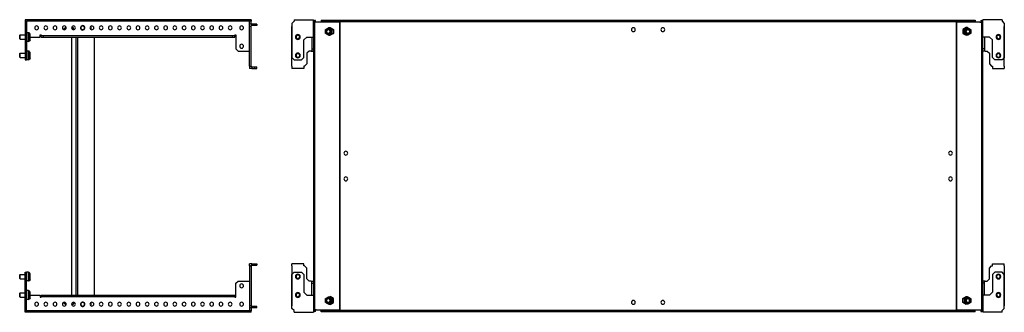
# Model space of a CAD drawing. Units: millimetres. Extents: x 745 to 3480, y -439 to 719.
# Drawn here: x 2144 to 3480, y -61 to 336 of the extents above; entities that cross this region are included whole.
import ezdxf

# ---------------------------------------------------------------- set-up
doc = ezdxf.new("R2010")
doc.units = ezdxf.units.MM

msp = doc.modelspace()

# ---------------------------------------------------------------- linework, layer by layer
at = {"color": 7, "linetype": 'Continuous'}
for p, q in [((2458.1, 336), (2151.6, 336)), ((2151.6, 336), (2151.6, 333.8)), ((2458.1, 334), (2153.6, 334)), ((2153.6, 333.8), (2153.6, 334)), ((2456.1, 330), (2456.1, 334)), ((2458.1, 336), (2458.1, 334)), ((2458.1, 330), (2458.1, 334)), ((2516.6, 336), (2542.6, 336)), ((2516.6, 336), (2516.6, 333.8)), ((2542.6, 312.5), (2542.6, 336)), ((2542.6, 335), (2544.1, 335)), ((2544.1, 335), (2544.1, -60)), ((2545.6, 335), (2544.1, 335)), ((2545.6, 332.5), (2545.6, 335)), ((2553.1, 335.5), (2553.1, 333.5)), ((2553.1, 335.5), (2558.1, 335.5)), ((2558.1, 335.5), (2558.1, 333.5)), ((2558.1, 335.5), (3435.1, 335.5)), ((3435.1, 335.5), (3435.1, 333.5)), ((3435.1, 335.5), (3440.1, 335.5)), ((3440.1, 335.5), (3440.1, 333.5)), ((3447.6, 335), (3449.1, 335)), ((3447.6, 335), (3447.6, 332.5)), ((3450.6, 335), (3449.1, 335)), ((3449.1, -60), (3449.1, 335)), ((3450.6, 312.5), (3450.6, 336)), ((3476.6, 336), (3450.6, 336)), ((3476.6, 336), (3476.6, 333.8)), ((2151.6, 333.8), (2151.6, 330.8)), ((2151.6, 333.8), (2153.6, 333.8)), ((2151.6, 330.8), (2153.6, 330.8)), ((2151.6, 330.8), (2151.6, 284.5)), ((2153.6, 333.8), (2153.6, 330.8)), ((2153.6, 330.8), (2153.6, 284.5)), ((2204.3, 323), (2203.9, 322.6)), ((2204.6, 323), (2204.4, 323)), ((2206.6, 324.9), (2204.5, 323.6)), ((2204.9, 323.2), (2206.3, 323.9)), ((2206.7, 324.9), (2207.1, 325.2)), ((2207.1, 325.2), (2207.4, 325.2)), ((2214.7, 325.4), (2214.7, 325.2)), ((2214.7, 325.2), (2217.1, 325.2)), ((2216.4, 322.6), (2217.9, 322.6)), ((2217.9, 322.6), (2217.1, 325.3)), ((2217.1, 325.3), (2217.1, 325.2)), ((2217.9, 322.5), (2217.9, 322.6)), ((2229.5, 322.5), (2229.5, 322)), ((2230.1, 327.5), (2230.2, 328)), ((2456.1, 327), (2456.1, 330)), ((2459.1, 330), (2456.1, 330)), ((2456.1, 273), (2456.1, 327)), ((2458.1, 327), (2456.1, 327)), ((2459.1, 328), (2458.1, 328)), ((2458.1, 327), (2458.1, 328)), ((2458.1, 273), (2458.1, 327)), ((2459.1, 328), (2459.1, 330)), ((2463.1, 330), (2459.1, 330)), ((2463.1, 328), (2459.1, 328)), ((2463.1, 330), (2463.1, 328)), ((2466.1, 330), (2463.1, 330)), ((2466.1, 328), (2463.1, 328)), ((2466.1, 330), (2466.1, 328)), ((2516.6, 333.8), (2513.6, 330.8)), ((2513.6, 330.8), (2513.6, 284.5)), ((2513.6, 273), (2513.6, 327)), ((2544.1, 332.5), (2544.1, -57.5)), ((2546.6, 332.5), (2544.1, 332.5)), ((2544.1, 331), (2544.1, 331)), ((2544.1, 328), (2544.1, 328)), ((2544.1, 322), (2544.1, 322)), ((2544.1, 322), (2544.1, 322)), ((2578.6, 332.5), (2546.6, 332.5)), ((2553.1, 333.5), (2558.1, 333.5)), ((2553.1, 333.5), (2553.1, 332.5)), ((2558.1, 333.5), (3435.1, 333.5)), ((2563.1, 323), (2563.1, 323)), ((2563.5, 325.2), (2565.5, 325.2)), ((2564.9, 323.2), (2565.5, 323.9)), ((2564.9, 321.3), (2565.6, 321.6)), ((2565.1, 325.2), (2565.3, 325.3)), ((2565.3, 325.3), (2569.8, 322.6)), ((2565.4, 325.2), (2565.4, 325.2)), ((2565.6, 321.6), (2565.6, 321.6)), ((2567.9, 322.6), (2569.8, 322.6)), ((2569.8, 322.6), (2569.8, 317.4)), ((2577.7, 332.5), (2577.7, 333.5)), ((2578.1, 332.5), (2578.1, 333.5)), ((2578.6, -57.5), (2578.6, 332.5)), ((2578.6, 332.5), (2579.1, 332.5)), ((2579.1, -57.5), (2579.1, 332.5)), ((3414.1, 332.5), (3414.1, -57.5)), ((3414.6, 332.5), (3414.1, 332.5)), ((3414.6, 332.5), (3414.6, -57.5)), ((3446.6, 332.5), (3414.6, 332.5)), ((3415.1, 333.5), (3415.1, 332.5)), ((3415.5, 333.5), (3415.5, 332.5)), ((3427.9, 325.3), (3423.4, 322.6)), ((3425.3, 322.6), (3423.4, 322.6)), ((3423.4, 322.6), (3423.4, 317.4)), ((3428.3, 321.3), (3427.6, 321.6)), ((3427.6, 321.6), (3427.6, 321.6)), ((3429.7, 325.2), (3427.7, 325.2)), ((3427.8, 325.2), (3427.8, 325.2)), ((3428.1, 325.2), (3427.9, 325.3)), ((3430.1, 323), (3430.1, 323)), ((3431.9, 323.2), (3432.1, 323.9)), ((3435.1, 333.5), (3440.1, 333.5)), ((3440.1, 332.5), (3440.1, 333.5)), ((3446.6, 332.5), (3449.1, 332.5)), ((3449.1, -57.5), (3449.1, 332.5)), ((3449.1, 331), (3449.1, 331)), ((3449.1, 328), (3449.1, 328)), ((3449.1, 322), (3449.1, 322)), ((3449.1, 322), (3449.1, 322)), ((3476.6, 333.8), (3479.6, 330.8)), ((3479.6, 330.8), (3479.6, 284.5)), ((3479.6, 273), (3479.6, 327)), ((2144.4, 315), (2144.9, 315.5)), ((2144.4, 310), (2144.4, 315)), ((2144.4, 310), (2144.9, 309.5)), ((2144.9, 315.5), (2151.6, 315.5)), ((2144.9, 309.5), (2144.9, 315.5)), ((2144.9, 309.5), (2151.6, 309.5)), ((2156.4, 318.4), (2153.6, 318.4)), ((2156.4, 306.6), (2156.4, 318.4)), ((2157.7, 307.4), (2157.7, 317.6)), ((2158.4, 316.3), (2157.7, 317.6)), ((2158.4, 308.7), (2157.7, 307.4)), ((2158.4, 308.7), (2158.4, 316.3)), ((2158.6, 309.4), (2158.6, 315.7)), ((2158.6, 312.5), (2172.1, 312.5)), ((2172.1, 315.5), (2173.6, 315.5)), ((2172.1, 312.5), (2172.1, 315.5)), ((2173.6, 315.5), (2173.6, 314.5)), ((2173.6, 312.5), (2173.6, 314.5)), ((2173.6, 314.5), (2176.6, 314.5)), ((2173.6, 312.5), (2176.6, 312.5)), ((2176.6, 312.5), (2176.6, 314.5)), ((2176.6, 314.5), (2433.1, 314.5)), ((2176.6, 312.5), (2433.1, 312.5)), ((2214.7, 312.5), (2214.7, -37.5)), ((2220.8, -37.5), (2220.8, 312.5)), ((2223.3, -37.5), (2223.3, 312.5)), ((2245.8, -37.5), (2245.8, 312.5)), ((2433.1, 312.5), (2433.1, 314.5)), ((2433.1, 314.5), (2436.1, 314.5)), ((2433.1, 312.5), (2436.1, 312.5)), ((2436.1, 315.5), (2437.6, 315.5)), ((2436.1, 315.5), (2436.1, 314.5)), ((2436.1, 312.5), (2436.1, 314.5)), ((2437.6, 315.5), (2437.6, 296.5)), ((2521.6, 315), (2521.6, 315.5)), ((2521.6, 310), (2521.6, 309.5)), ((2529.6, 308.5), (2533.6, 312.5)), ((2529.6, 284.5), (2529.6, 308.5)), ((2533.6, 312.5), (2539.6, 312.5)), ((2539.6, 312.5), (2542.6, 312.5)), ((2540.6, 312.5), (2540.6, 296.5)), ((2542.6, 312.5), (2542.6, -37.5)), ((2561, 318.8), (2560.6, 318.4)), ((2561.3, 316.9), (2561.1, 316.2)), ((2563.1, 317), (2563.1, 317)), ((2563.5, 314.9), (2565.5, 314.9)), ((2565.3, 314.8), (2565.1, 314.9)), ((2569.8, 317.4), (2565.3, 314.8)), ((2565.4, 314.8), (2565.4, 314.9)), ((2567.9, 317.5), (2569.8, 317.5)), ((3425.3, 317.5), (3423.4, 317.5)), ((3423.4, 317.4), (3427.9, 314.8)), ((3428.3, 316.9), (3427.7, 316.2)), ((3429.7, 314.9), (3427.7, 314.9)), ((3427.8, 314.8), (3427.8, 314.9)), ((3427.9, 314.8), (3428.1, 314.9)), ((3430.1, 317), (3430.1, 317)), ((3432.2, 318.8), (3432.6, 318.4)), ((3450.6, -37.5), (3450.6, 312.5)), ((3453.6, 312.5), (3450.6, 312.5)), ((3452.6, 312.5), (3452.6, 296.5)), ((3459.6, 312.5), (3453.6, 312.5)), ((3463.6, 308.5), (3459.6, 312.5)), ((3463.6, 284.5), (3463.6, 308.5)), ((3471.6, 315), (3471.6, 315.5)), ((3471.6, 310), (3471.6, 309.5)), ((2156.4, 306.6), (2153.6, 306.6)), ((2437.6, 296.5), (2440.6, 293.5)), ((2540.6, 296.5), (2542.6, 296.5)), ((2540.6, 296.5), (2540.6, 293.5)), ((3452.6, 296.5), (3450.6, 296.5)), ((3452.6, 296.5), (3452.6, 293.5)), ((2144.4, 290), (2144.9, 290.5)), ((2144.4, 285), (2144.4, 290)), ((2144.4, 285), (2144.9, 284.5)), ((2144.9, 290.5), (2151.6, 290.5)), ((2144.9, 284.5), (2144.9, 290.5)), ((2144.9, 284.5), (2151.6, 284.5)), ((2151.6, 284.5), (2153.6, 284.5)), ((2151.6, 284.5), (2151.6, 281.5)), ((2151.6, 281.5), (2153.6, 281.5)), ((2156.4, 293.4), (2153.6, 293.4)), ((2153.6, 284.5), (2153.6, 281.5)), ((2156.4, 281.6), (2153.6, 281.6)), ((2156.4, 281.6), (2156.4, 293.4)), ((2157.7, 282.4), (2157.7, 292.6)), ((2158.4, 291.3), (2157.7, 292.6)), ((2158.4, 283.7), (2157.7, 282.4)), ((2158.4, 283.7), (2158.4, 291.3)), ((2158.6, 284.4), (2158.6, 290.7)), ((2440.6, 293.5), (2455.1, 293.5)), ((2455.1, 293.5), (2456.1, 293.5)), ((2513.6, 284.5), (2516.6, 281.5)), ((2516.6, 281.5), (2526.6, 281.5)), ((2521.6, 290), (2521.6, 290.5)), ((2521.6, 285), (2521.6, 284.5)), ((2526.6, 281.5), (2529.6, 284.5)), ((2536.8, 293.5), (2533.8, 290.5)), ((2533.8, 290.5), (2533.8, 276)), ((2539.6, 293.5), (2536.8, 293.5)), ((2539.6, 293.5), (2540.6, 293.5)), ((2540.6, 293.5), (2542.6, 293.5)), ((3452.6, 293.5), (3450.6, 293.5)), ((3453.6, 293.5), (3452.6, 293.5)), ((3453.6, 293.5), (3456.3, 293.5)), ((3456.3, 293.5), (3459.3, 290.5)), ((3459.3, 290.5), (3459.3, 276)), ((3466.6, 281.5), (3463.6, 284.5)), ((3476.6, 281.5), (3466.6, 281.5)), ((3471.6, 290), (3471.6, 290.5)), ((3471.6, 285), (3471.6, 284.5)), ((3479.6, 284.5), (3476.6, 281.5)), ((2456.1, 273), (2458.1, 273)), ((2456.1, 273), (2456.1, 270)), ((2459.1, 270), (2456.1, 270)), ((2458.1, 273), (2458.1, 272)), ((2459.1, 272), (2458.1, 272)), ((2459.1, 272), (2459.1, 270)), ((2459.1, 272), (2463.1, 272)), ((2459.1, 270), (2463.1, 270)), ((2463.1, 270), (2463.1, 272)), ((2463.1, 272), (2466.1, 272)), ((2463.1, 270), (2466.1, 270)), ((2466.1, 270), (2466.1, 272)), ((2513.6, 273), (2513.6, 270)), ((2529.6, 270), (2513.6, 270)), ((2530.8, 273), (2529.6, 273)), ((2529.6, 273), (2529.6, 270)), ((2533.8, 276), (2530.8, 273)), ((3459.3, 276), (3462.3, 273)), ((3462.3, 273), (3463.6, 273)), ((3463.6, 273), (3463.6, 270)), ((3463.6, 270), (3479.6, 270)), ((3479.6, 273), (3479.6, 270)), ((2456.1, 2), (2456.1, 5)), ((2459.1, 5), (2456.1, 5)), ((2456.1, 2), (2456.1, -52)), ((2456.1, 2), (2458.1, 2)), ((2459.1, 3), (2458.1, 3)), ((2458.1, 2), (2458.1, 3)), ((2458.1, 2), (2458.1, -52)), ((2459.1, 3), (2459.1, 5)), ((2459.1, 5), (2463.1, 5)), ((2459.1, 3), (2463.1, 3)), ((2463.1, 5), (2463.1, 3)), ((2463.1, 5), (2466.1, 5)), ((2463.1, 3), (2466.1, 3)), ((2466.1, 5), (2466.1, 3)), ((2529.6, 5), (2513.6, 5)), ((2513.6, 2), (2513.6, 5)), ((2513.6, 2), (2513.6, -52)), ((2529.6, 2), (2529.6, 5)), ((2530.8, 2), (2529.6, 2)), ((2533.8, -1), (2530.8, 2)), ((3459.3, -1), (3462.3, 2)), ((3462.3, 2), (3463.6, 2)), ((3463.6, 2), (3463.6, 5)), ((3463.6, 5), (3479.6, 5)), ((3479.6, 2), (3479.6, 5)), ((3479.6, 2), (3479.6, -52)), ((2144.4, -10), (2144.9, -9.5)), ((2144.4, -15), (2144.4, -10)), ((2144.9, -9.5), (2151.6, -9.5)), ((2144.9, -15.5), (2144.9, -9.5)), ((2151.6, -6.5), (2153.6, -6.5)), ((2151.6, -9.5), (2151.6, -6.5)), ((2151.6, -55.7), (2151.6, -9.5)), ((2151.6, -9.5), (2153.6, -9.5)), ((2153.6, -9.5), (2153.6, -6.5)), ((2156.4, -6.6), (2153.6, -6.6)), ((2153.6, -55.7), (2153.6, -9.5)), ((2156.4, -18.4), (2156.4, -6.6)), ((2157.7, -17.6), (2157.7, -7.4)), ((2158.4, -8.7), (2157.7, -7.4)), ((2158.4, -16.3), (2158.4, -8.7)), ((2158.6, -15.6), (2158.6, -9.3)), ((2513.6, -9.5), (2516.6, -6.5)), ((2513.6, -55.7), (2513.6, -9.5)), ((2516.6, -6.5), (2526.6, -6.5)), ((2521.6, -10), (2521.6, -9.5)), ((2526.6, -6.5), (2529.6, -9.5)), ((2529.6, -9.5), (2529.6, -33.5)), ((2533.8, -15.5), (2533.8, -1)), ((3459.3, -15.5), (3459.3, -1)), ((3466.6, -6.5), (3463.6, -9.5)), ((3463.6, -9.5), (3463.6, -33.5)), ((3476.6, -6.5), (3466.6, -6.5)), ((3471.6, -10), (3471.6, -9.5)), ((3479.6, -9.5), (3476.6, -6.5)), ((3479.6, -55.7), (3479.6, -9.5)), ((2144.4, -15), (2144.9, -15.5)), ((2144.9, -15.5), (2151.6, -15.5)), ((2156.4, -18.4), (2153.6, -18.4)), ((2158.4, -16.3), (2157.7, -17.6)), ((2437.6, -21.5), (2440.6, -18.5)), ((2437.6, -40.5), (2437.6, -21.5)), ((2440.6, -18.5), (2455.1, -18.5)), ((2455.1, -18.5), (2456.1, -18.5)), ((2521.6, -15), (2521.6, -15.5)), ((2536.8, -18.5), (2533.8, -15.5)), ((2539.6, -18.5), (2536.8, -18.5)), ((2539.6, -18.5), (2540.6, -18.5)), ((2540.6, -18.5), (2542.6, -18.5)), ((2540.6, -21.5), (2540.6, -18.5)), ((2540.6, -21.5), (2542.6, -21.5)), ((2540.6, -37.5), (2540.6, -21.5)), ((3452.6, -18.5), (3450.6, -18.5)), ((3452.6, -21.5), (3450.6, -21.5)), ((3452.6, -21.5), (3452.6, -18.5)), ((3453.6, -18.5), (3452.6, -18.5)), ((3452.6, -37.5), (3452.6, -21.5)), ((3453.6, -18.5), (3456.3, -18.5)), ((3456.3, -18.5), (3459.3, -15.5)), ((3471.6, -15), (3471.6, -15.5)), ((2144.4, -35), (2144.9, -34.5)), ((2144.4, -40), (2144.4, -35)), ((2144.4, -40), (2144.9, -40.5)), ((2144.9, -40.5), (2144.9, -34.5)), ((2144.9, -34.5), (2151.6, -34.5)), ((2156.4, -31.6), (2153.6, -31.6)), ((2156.4, -43.4), (2156.4, -31.6)), ((2157.7, -42.6), (2157.7, -32.4)), ((2158.4, -33.7), (2157.7, -32.4)), ((2158.4, -41.3), (2158.4, -33.7)), ((2158.6, -40.6), (2158.6, -34.3)), ((2158.6, -37.5), (2172.1, -37.5)), ((2172.1, -37.5), (2172.1, -40.5)), ((2173.6, -37.5), (2173.6, -39.5)), ((2173.6, -37.5), (2176.6, -37.5)), ((2173.6, -39.5), (2176.6, -39.5)), ((2173.6, -40.5), (2173.6, -39.5)), ((2176.6, -37.5), (2176.6, -39.5)), ((2176.6, -37.5), (2433.1, -37.5)), ((2176.6, -39.5), (2433.1, -39.5)), ((2433.1, -37.5), (2433.1, -39.5)), ((2433.1, -37.5), (2436.1, -37.5)), ((2433.1, -39.5), (2436.1, -39.5)), ((2436.1, -37.5), (2436.1, -39.5)), ((2436.1, -40.5), (2436.1, -39.5)), ((2521.6, -35), (2521.6, -34.5)), ((2521.6, -40), (2521.6, -40.5)), ((2529.6, -33.5), (2533.6, -37.5)), ((2533.6, -37.5), (2539.6, -37.5)), ((2539.6, -37.5), (2542.6, -37.5)), ((2542.6, -37.5), (2542.6, -61)), ((2563.5, -39.8), (2565.5, -39.8)), ((2565.3, -39.7), (2565.1, -39.8)), ((2569.8, -42.4), (2565.3, -39.7)), ((2565.4, -39.8), (2565.4, -39.8)), ((3423.4, -42.4), (3427.9, -39.7)), ((3429.7, -39.8), (3427.7, -39.8)), ((3427.8, -39.8), (3427.8, -39.8)), ((3427.9, -39.7), (3428.1, -39.8)), ((3450.6, -37.5), (3450.6, -61)), ((3453.6, -37.5), (3450.6, -37.5)), ((3459.6, -37.5), (3453.6, -37.5)), ((3463.6, -33.5), (3459.6, -37.5)), ((3471.6, -35), (3471.6, -34.5)), ((3471.6, -40), (3471.6, -40.5)), ((2144.9, -40.5), (2151.6, -40.5)), ((2156.4, -43.4), (2153.6, -43.4)), ((2158.4, -41.3), (2157.7, -42.6)), ((2172.1, -40.5), (2173.6, -40.5)), ((2203.9, -47.5), (2204.3, -47.9)), ((2204.2, -47.4), (2204.6, -47.8)), ((2204.2, -47.8), (2204.3, -48.1)), ((2204.4, -48), (2204.6, -48)), ((2204.5, -48.6), (2206.6, -49.9)), ((2204.6, -47.8), (2204.7, -47.4)), ((2204.8, -47.8), (2204.6, -47.8)), ((2207.1, -50.1), (2206.7, -49.8)), ((2207.1, -50.1), (2207.4, -50.1)), ((2214.7, -50.1), (2217.1, -50.1)), ((2214.7, -50.1), (2214.7, -50.3)), ((2216.4, -47.5), (2217.9, -47.5)), ((2217.9, -47.6), (2217.1, -50.2)), ((2217.1, -50.2), (2217.1, -50.1)), ((2217.9, -47.4), (2217.9, -47.6)), ((2227.4, -50.5), (2226.9, -50.6)), ((2232.3, -49.4), (2232.7, -49.3)), ((2436.1, -40.5), (2437.6, -40.5)), ((2456.1, -52), (2456.1, -55)), ((2458.1, -52), (2456.1, -52)), ((2458.1, -52), (2458.1, -53)), ((2459.1, -53), (2458.1, -53)), ((2459.1, -53), (2459.1, -55)), ((2463.1, -53), (2459.1, -53)), ((2463.1, -55), (2463.1, -53)), ((2466.1, -53), (2463.1, -53)), ((2466.1, -55), (2466.1, -53)), ((2544.1, -47), (2544.1, -47)), ((2544.1, -50.6), (2544.1, -50.6)), ((2544.1, -53), (2544.1, -53)), ((2561.3, -48.1), (2561.1, -48.8)), ((2562.1, -47.2), (2562, -47.8)), ((2563.1, -42), (2563.1, -42)), ((2563.1, -48), (2563.1, -48)), ((2563.5, -50.1), (2565.5, -50.1)), ((2563.8, -42.7), (2564.1, -42.2)), ((2564.1, -42.2), (2564.1, -42.2)), ((2564.9, -41.8), (2565.5, -41.1)), ((2565.1, -50.1), (2565.3, -50.2)), ((2565.3, -50.2), (2569.8, -47.6)), ((2565.4, -50.1), (2565.4, -50.2)), ((2567.9, -42.4), (2569.8, -42.4)), ((2567.9, -47.5), (2569.8, -47.5)), ((2569.8, -47.6), (2569.8, -42.4)), ((3425.3, -42.4), (3423.4, -42.4)), ((3423.4, -47.6), (3423.4, -42.4)), ((3425.3, -47.5), (3423.4, -47.5)), ((3427.9, -50.2), (3423.4, -47.6)), ((3428.3, -48.1), (3427.7, -48.8)), ((3429.7, -50.1), (3427.7, -50.1)), ((3427.8, -50.1), (3427.8, -50.2)), ((3428.1, -50.1), (3427.9, -50.2)), ((3429.4, -42.7), (3429.1, -42.2)), ((3429.1, -42.2), (3429.1, -42.2)), ((3430.1, -42), (3430.1, -42)), ((3430.1, -48), (3430.1, -48)), ((3431.1, -47.2), (3431.2, -47.8)), ((3431.9, -41.8), (3432.1, -41.1)), ((3449.1, -47), (3449.1, -47)), ((3449.1, -50.6), (3449.1, -50.6)), ((3449.1, -53), (3449.1, -53)), ((2151.6, -55.7), (2153.6, -55.7)), ((2151.6, -58.7), (2151.6, -55.7)), ((2151.6, -58.7), (2153.6, -58.7)), ((2151.6, -61), (2151.6, -58.7)), ((2458.1, -61), (2151.6, -61)), ((2153.6, -58.7), (2153.6, -55.7)), ((2153.6, -58.7), (2153.6, -59)), ((2458.1, -59), (2153.6, -59)), ((2459.1, -55), (2456.1, -55)), ((2456.1, -55), (2456.1, -59)), ((2458.1, -55), (2458.1, -59)), ((2458.1, -61), (2458.1, -59)), ((2463.1, -55), (2459.1, -55)), ((2466.1, -55), (2463.1, -55)), ((2516.6, -58.7), (2513.6, -55.7)), ((2516.6, -61), (2516.6, -58.7)), ((2516.6, -61), (2542.6, -61)), ((2542.6, -60), (2544.1, -60)), ((2544.1, -56), (2544.1, -56)), ((2546.6, -57.5), (2544.1, -57.5)), ((2545.6, -60), (2544.1, -60)), ((2545.6, -60), (2545.6, -57.5)), ((2546.6, -57.5), (2578.6, -57.5)), ((2553.1, -57.5), (2553.1, -58.5)), ((2553.1, -60.5), (2553.1, -58.5)), ((2558.1, -58.5), (2553.1, -58.5)), ((2558.1, -60.5), (2553.1, -60.5)), ((2558.1, -60.5), (2558.1, -58.5)), ((3435.1, -58.5), (2558.1, -58.5)), ((3435.1, -60.5), (2558.1, -60.5)), ((2577.7, -58.5), (2577.7, -57.5)), ((2578.1, -58.5), (2578.1, -57.5)), ((2578.6, -57.5), (2579.1, -57.5)), ((3414.6, -57.5), (3414.1, -57.5)), ((3414.6, -57.5), (3446.6, -57.5)), ((3415.1, -57.5), (3415.1, -58.5)), ((3415.5, -57.5), (3415.5, -58.5)), ((3435.1, -60.5), (3435.1, -58.5)), ((3440.1, -58.5), (3435.1, -58.5)), ((3440.1, -60.5), (3435.1, -60.5)), ((3440.1, -58.5), (3440.1, -57.5)), ((3440.1, -60.5), (3440.1, -58.5)), ((3446.6, -57.5), (3449.1, -57.5)), ((3447.6, -57.5), (3447.6, -60)), ((3447.6, -60), (3449.1, -60)), ((3449.1, -56), (3449.1, -56)), ((3450.6, -60), (3449.1, -60)), ((3476.6, -61), (3450.6, -61)), ((3476.6, -58.7), (3479.6, -55.7)), ((3476.6, -61), (3476.6, -58.7))]:
    msp.add_line(p, q, dxfattribs=at)
at = {"color": 7, "linetype": 'Continuous', "flags": 128}
for points in [[(2204.9, 323.2), (2204.7, 323.6), (2204.5, 323.6), (2204.3, 323.3), (2204.2, 322.8)], [(2204.7, 322.4), (2204.6, 322.8), (2204.4, 323), (2204.3, 323)], [(2205.1, 322.4), (2205, 322.5), (2204.9, 323.2)], [(2204.3, -48.1), (2204.4, -48.5), (2204.6, -48.6), (2204.8, -48.3), (2205, -47.7), (2205.1, -47.4)], [(2204.3, -47.9), (2204.4, -48), (2204.6, -47.8)]]:
    msp.add_lwpolyline(points, dxfattribs=at)
at = {"color": 7, "linetype": 'Continuous'}
for centre, radius, start, end in [((2167.3, 325), 2.6, 90, 270), ((2167.3, 325), 2.6, 270, 90), ((2179.8, 325), 2.6, 90, 270), ((2179.8, 325), 2.6, 270, 90), ((2192.3, 325), 2.6, 90, 270), ((2192.3, 325), 2.6, 270, 90), ((2204.8, 325), 2.6, 90, 270), ((2204.8, 325), 2.6, 270, 90), ((2217.3, 325), 2.6, 90, 270), ((2217.3, 325), 2.6, 270, 90), ((2229.8, 325), 3, 83.1197, 263.1197), ((2229.8, 325), 2.5, 83.1197, 263.1197), ((2229.8, 325), 3, 263.1197, 83.1197), ((2229.8, 325), 2.5, 263.1197, 83.1197), ((2242.3, 325), 2.6, 90, 270), ((2237.8, 325), 3.5, 324.7998, 35.2002), ((2242.3, 325), 2.6, 270, 90), ((2254.8, 325), 2.6, 90, 270), ((2254.8, 325), 2.6, 270, 90), ((2267.3, 325), 2.6, 90, 270), ((2267.3, 325), 2.6, 270, 90), ((2279.8, 325), 2.6, 90, 270), ((2279.8, 325), 2.6, 270, 90), ((2292.3, 325), 2.6, 90, 270), ((2292.3, 325), 2.6, 270, 90), ((2304.8, 325), 2.6, 90, 270), ((2304.8, 325), 2.6, 270, 90), ((2317.3, 325), 2.6, 90, 270), ((2317.3, 325), 2.6, 270, 90), ((2329.8, 325), 2.6, 90, 270), ((2329.8, 325), 2.6, 270, 90), ((2342.3, 325), 2.6, 90, 270), ((2342.3, 325), 2.6, 270, 90), ((2354.8, 325), 2.6, 90, 270), ((2354.8, 325), 2.6, 270, 90), ((2367.3, 325), 2.6, 90, 270), ((2367.3, 325), 2.6, 270, 90), ((2379.8, 325), 2.6, 90, 270), ((2379.8, 325), 2.6, 270, 90), ((2392.3, 325), 2.6, 90, 270), ((2392.3, 325), 2.6, 270, 90), ((2404.8, 325), 2.6, 90, 270), ((2404.8, 325), 2.6, 270, 90), ((2417.3, 325), 2.6, 90, 270), ((2417.3, 325), 2.6, 270, 90), ((2429.8, 325), 2.6, 90, 270), ((2429.8, 325), 2.6, 270, 90), ((2445.3, 325), 2.6, 90, 270), ((2445.3, 325), 2.6, 270, 90), ((2563.1, 320), 3.62, 60.6964, 240.0603), ((2563, 320), 2.97, 32.2189, 212.7068), ((2562.9, 320), 2.36, 32.1549, 212.7708), ((2563.1, 320), 2.97, 212.2189, 32.7068), ((2563, 320), 2.36, 212.1549, 32.7708), ((2563.1, 320), 3.62, 240.6964, 60.0603), ((2976.6, 322.5), 2.6, 90, 270), ((2976.6, 322.5), 2.6, 270, 90), ((3016.6, 322.5), 2.6, 90, 270), ((3016.6, 322.5), 2.6, 270, 90), ((3430.1, 320), 3.62, 60.6964, 240.0603), ((3430.1, 320), 2.97, 147.2019, 327.8724), ((3430.2, 320), 2.97, 327.2019, 147.8724), ((3430.2, 320), 2.36, 147.2292, 327.8451), ((3430.1, 320), 3.62, 240.6964, 60.0603), ((3430.3, 320), 2.36, 327.2292, 147.8451), ((2156.4, 316.9), 1.5, 27.512, 90), ((2156.4, 308.1), 1.5, 270, 332.488), ((2157.1, 315.7), 1.5, 0, 27.512), ((2157.1, 309.4), 1.5, 332.488, 0), ((2521.6, 312.5), 3.25, 0, 180), ((2521.6, 312.5), 3.25, 180, 0), ((2521.6, 312.5), 3, 90, 270), ((2521.6, 312.5), 2.5, 90, 270), ((2521.6, 312.5), 3, 270, 90), ((2521.6, 312.5), 2.5, 270, 90), ((3471.6, 312.5), 3.25, 0, 180), ((3471.6, 312.5), 3.25, 180, 0), ((3471.6, 312.5), 3, 90, 270), ((3471.6, 312.5), 2.5, 90, 270), ((3471.6, 312.5), 3, 270, 90), ((3471.6, 312.5), 2.5, 270, 90), ((2445.3, 300), 2.6, 90, 270), ((2445.3, 300), 2.6, 270, 90), ((2156.4, 291.9), 1.5, 27.512, 90), ((2156.4, 283.1), 1.5, 270, 332.488), ((2157.1, 290.7), 1.5, 0, 27.512), ((2157.1, 284.4), 1.5, 332.488, 0), ((2521.6, 287.5), 3.25, 0, 180), ((2521.6, 287.5), 3.25, 180, 0), ((2521.6, 287.5), 3, 90, 270), ((2521.6, 287.5), 2.5, 90, 270), ((2521.6, 287.5), 3, 270, 90), ((2521.6, 287.5), 2.5, 270, 90), ((3471.6, 287.5), 3.25, 0, 180), ((3471.6, 287.5), 3.25, 180, 0), ((3471.6, 287.5), 3, 90, 270), ((3471.6, 287.5), 2.5, 90, 270), ((3471.6, 287.5), 3, 270, 90), ((3471.6, 287.5), 2.5, 270, 90), ((2586.6, 155), 2.6, 90, 270), ((2586.6, 155), 2.6, 270, 90), ((3406.6, 155), 2.6, 90, 270), ((3406.6, 155), 2.6, 270, 90), ((2586.6, 120), 2.6, 90, 270), ((2586.6, 120), 2.6, 270, 90), ((3406.6, 120), 2.6, 90, 270), ((3406.6, 120), 2.6, 270, 90), ((2156.4, -8.1), 1.5, 27.512, 90), ((2157.1, -9.3), 1.5, 0, 27.512), ((2521.6, -12.5), 3.25, 0, 180), ((2521.6, -12.5), 3.25, 180, 0), ((2521.6, -12.5), 3, 90, 270), ((2521.6, -12.5), 2.5, 90, 270), ((2521.6, -12.5), 3, 270, 90), ((2521.6, -12.5), 2.5, 270, 90), ((3471.6, -12.5), 3.25, 0, 180), ((3471.6, -12.5), 3.25, 180, 0), ((3471.6, -12.5), 3, 90, 270), ((3471.6, -12.5), 2.5, 90, 270), ((3471.6, -12.5), 3, 270, 90), ((3471.6, -12.5), 2.5, 270, 90), ((2156.4, -16.9), 1.5, 270, 332.488), ((2157.1, -15.6), 1.5, 332.488, 0), ((2445.3, -25), 2.6, 90, 270), ((2445.3, -25), 2.6, 270, 90), ((2156.4, -33.1), 1.5, 27.512, 90), ((2157.1, -34.3), 1.5, 0, 27.512), ((2521.6, -37.5), 3.25, 0, 180), ((2521.6, -37.5), 3.25, 180, 0), ((2521.6, -37.5), 3, 90, 270), ((2521.6, -37.5), 2.5, 90, 270), ((2521.6, -37.5), 3, 270, 90), ((2521.6, -37.5), 2.5, 270, 90), ((3471.6, -37.5), 3.25, 0, 180), ((3471.6, -37.5), 3.25, 180, 0), ((3471.6, -37.5), 3, 90, 270), ((3471.6, -37.5), 2.5, 90, 270), ((3471.6, -37.5), 3, 270, 90), ((3471.6, -37.5), 2.5, 270, 90), ((2156.4, -41.9), 1.5, 270, 332.488), ((2157.1, -40.6), 1.5, 332.488, 0), ((2167.3, -50), 2.6, 90, 270), ((2167.3, -50), 2.6, 270, 90), ((2179.8, -50), 2.6, 90, 270), ((2179.8, -50), 2.6, 270, 90), ((2192.3, -50), 2.6, 90, 270), ((2192.3, -50), 2.6, 270, 90), ((2204.8, -50), 2.6, 90, 270), ((2204.8, -50), 2.6, 270, 90), ((2217.3, -50), 2.6, 90, 270), ((2217.3, -50), 2.6, 270, 90), ((2229.8, -50), 3, 12.8298, 192.8298), ((2229.8, -50), 3, 192.8298, 12.8298), ((2229.8, -50), 2.5, 12.8298, 192.8298), ((2229.8, -50), 2.5, 192.8298, 12.8298), ((2242.3, -50), 2.6, 90, 270), ((2237.8, -50), 3.5, 324.7998, 35.2002), ((2242.3, -50), 2.6, 270, 90), ((2254.8, -50), 2.6, 90, 270), ((2254.8, -50), 2.6, 270, 90), ((2267.3, -50), 2.6, 90, 270), ((2267.3, -50), 2.6, 270, 90), ((2279.8, -50), 2.6, 90, 270), ((2279.8, -50), 2.6, 270, 90), ((2292.3, -50), 2.6, 90, 270), ((2292.3, -50), 2.6, 270, 90), ((2304.8, -50), 2.6, 90, 270), ((2304.8, -50), 2.6, 270, 90), ((2317.3, -50), 2.6, 90, 270), ((2317.3, -50), 2.6, 270, 90), ((2329.8, -50), 2.6, 90, 270), ((2329.8, -50), 2.6, 270, 90), ((2342.3, -50), 2.6, 90, 270), ((2342.3, -50), 2.6, 270, 90), ((2354.8, -50), 2.6, 90, 270), ((2354.8, -50), 2.6, 270, 90), ((2367.3, -50), 2.6, 90, 270), ((2367.3, -50), 2.6, 270, 90), ((2379.8, -50), 2.6, 90, 270), ((2379.8, -50), 2.6, 270, 90), ((2392.3, -50), 2.6, 90, 270), ((2392.3, -50), 2.6, 270, 90), ((2404.8, -50), 2.6, 90, 270), ((2404.8, -50), 2.6, 270, 90), ((2417.3, -50), 2.6, 90, 270), ((2417.3, -50), 2.6, 270, 90), ((2429.8, -50), 2.6, 90, 270), ((2429.8, -50), 2.6, 270, 90), ((2445.3, -50), 2.6, 90, 270), ((2445.3, -50), 2.6, 270, 90), ((2563.1, -45), 3.62, 60.6964, 240.0603), ((2563.1, -45), 2.99, 69.9668, 248.908), ((2563, -45), 2.38, 69.9644, 248.9104), ((2563.1, -45), 3.62, 240.6964, 60.0603), ((2563, -45), 2.99, 249.9668, 68.908), ((2562.9, -45), 2.38, 249.9644, 68.9104), ((2976.6, -47.5), 2.6, 90, 270), ((2976.6, -47.5), 2.6, 270, 90), ((3016.6, -47.5), 2.6, 90, 270), ((3016.6, -47.5), 2.6, 270, 90), ((3430.1, -45), 3.62, 60.6964, 240.0603), ((3430.2, -45), 2.99, 111.0244, 290.1008), ((3430.3, -45), 2.38, 111.0896, 290.0356), ((3430.1, -45), 3.62, 240.6964, 60.0603), ((3430.1, -45), 2.99, 291.0244, 110.1008), ((3430.2, -45), 2.38, 291.0896, 110.0356)]:
    msp.add_arc(centre, radius, start, end, dxfattribs=at)
for points, knots in [([(2207.1, 325.2), (2206.9, 325), (2206.5, 324.7), (2206.3, 324.2), (2206.3, 324), (2206.3, 323.9)], [0, 0, 0, 0, 0.498859, 0.749591, 1, 1, 1, 1]), ([(2206.3, 323.9), (2206.4, 323.8), (2206.5, 323.6), (2206.7, 323.4), (2206.7, 323.3)], [0, 0, 0, 0, 0.653795, 1, 1, 1, 1]), ([(2559.2, 317.5), (2559.1, 317.8), (2559, 318.4), (2559, 319.3), (2558.9, 320), (2559, 320.7), (2559, 321.6), (2559.1, 322.2), (2559.2, 322.6)], [0, 0, 0, 0, 0.248922, 0.379601, 0.499594, 0.619159, 0.749428, 1, 1, 1, 1]), ([(2559.2, 322.6), (2559.4, 322.8), (2559.8, 323.1), (2560.5, 323.5), (2561.1, 323.9), (2561.8, 324.2), (2562.6, 324.7), (2563.2, 325), (2563.5, 325.2)], [0, 0, 0, 0, 0.248922, 0.379601, 0.499594, 0.619159, 0.749428, 1, 1, 1, 1]), ([(2563.5, 325.2), (2563.8, 325), (2564.2, 324.7), (2564.9, 324.2), (2565.3, 324), (2565.5, 323.9)], [0, 0, 0, 0, 0.498859, 0.749591, 1, 1, 1, 1]), ([(2565.5, 323.9), (2565.7, 323.8), (2566.2, 323.5), (2567, 323.1), (2567.5, 322.8), (2567.9, 322.6)], [0, 0, 0, 0, 0.250053, 0.500534, 1, 1, 1, 1]), ([(2567.9, 322.6), (2567.9, 322.2), (2567.8, 321.6), (2567.7, 320.7), (2567.7, 320), (2567.7, 319.3), (2567.8, 318.4), (2567.9, 317.8), (2567.9, 317.5)], [0, 0, 0, 0, 0.248922, 0.3796006, 0.4995941, 0.619159, 0.749428, 1, 1, 1, 1]), ([(3425.3, 322.6), (3425.6, 322.8), (3426.2, 323.1), (3427.1, 323.5), (3427.7, 323.9), (3428.3, 324.2), (3429, 324.7), (3429.4, 325), (3429.7, 325.2)], [0, 0, 0, 0, 0.248922, 0.3796006, 0.4995941, 0.619159, 0.749428, 1, 1, 1, 1]), ([(3425.3, 317.5), (3425.3, 317.8), (3425.4, 318.4), (3425.5, 319.3), (3425.5, 320), (3425.5, 320.7), (3425.4, 321.6), (3425.3, 322.2), (3425.3, 322.6)], [0, 0, 0, 0, 0.248922, 0.379601, 0.499594, 0.619159, 0.749428, 1, 1, 1, 1]), ([(3429.7, 325.2), (3430, 325), (3430.6, 324.7), (3431.4, 324.2), (3431.8, 324), (3432.1, 323.9)], [0, 0, 0, 0, 0.498859, 0.749591, 1, 1, 1, 1]), ([(3432.1, 323.9), (3432.3, 323.8), (3432.7, 323.5), (3433.4, 323.1), (3433.8, 322.8), (3434, 322.6)], [0, 0, 0, 0, 0.250053, 0.500534, 1, 1, 1, 1]), ([(3434, 322.6), (3434.1, 322.2), (3434.2, 321.6), (3434.2, 320.7), (3434.3, 320), (3434.2, 319.3), (3434.2, 318.4), (3434.1, 317.8), (3434, 317.5)], [0, 0, 0, 0, 0.248922, 0.379601, 0.499594, 0.619159, 0.749428, 1, 1, 1, 1]), ([(2561.1, 316.2), (2560.9, 316.3), (2560.5, 316.5), (2559.8, 317), (2559.4, 317.3), (2559.2, 317.5)], [0, 0, 0, 0, 0.250409, 0.501141, 1, 1, 1, 1]), ([(2563.5, 314.9), (2563.2, 315.1), (2562.6, 315.4), (2561.8, 315.8), (2561.4, 316), (2561.1, 316.2)], [0, 0, 0, 0, 0.499466, 0.749947, 1, 1, 1, 1]), ([(2567.9, 317.5), (2567.5, 317.3), (2567, 317), (2566.1, 316.5), (2565.5, 316.2), (2564.9, 315.8), (2564.2, 315.4), (2563.8, 315.1), (2563.5, 314.9)], [0, 0, 0, 0, 0.248922, 0.379601, 0.499594, 0.619159, 0.749428, 1, 1, 1, 1]), ([(3427.7, 316.2), (3427.5, 316.3), (3427, 316.5), (3426.2, 317), (3425.6, 317.3), (3425.3, 317.5)], [0, 0, 0, 0, 0.250409, 0.501141, 1, 1, 1, 1]), ([(3429.7, 314.9), (3429.4, 315.1), (3429, 315.4), (3428.3, 315.8), (3427.9, 316), (3427.7, 316.2)], [0, 0, 0, 0, 0.499466, 0.749947, 1, 1, 1, 1]), ([(3434, 317.5), (3433.8, 317.3), (3433.4, 317), (3432.7, 316.5), (3432.1, 316.2), (3431.4, 315.8), (3430.6, 315.4), (3430, 315.1), (3429.7, 314.9)], [0, 0, 0, 0, 0.248922, 0.379601, 0.499594, 0.619159, 0.749428, 1, 1, 1, 1]), ([(2559.2, -42.4), (2559.4, -42.2), (2559.8, -41.9), (2560.5, -41.5), (2561.1, -41.1), (2561.8, -40.8), (2562.6, -40.3), (2563.2, -40), (2563.5, -39.8)], [0, 0, 0, 0, 0.248922, 0.379601, 0.499594, 0.619159, 0.749428, 1, 1, 1, 1]), ([(2563.5, -39.8), (2563.8, -40), (2564.2, -40.3), (2564.9, -40.8), (2565.3, -41), (2565.5, -41.1)], [0, 0, 0, 0, 0.499466, 0.749947, 1, 1, 1, 1]), ([(3425.3, -42.4), (3425.6, -42.2), (3426.2, -41.9), (3427.1, -41.5), (3427.7, -41.1), (3428.3, -40.8), (3429, -40.3), (3429.4, -40), (3429.7, -39.8)], [0, 0, 0, 0, 0.248922, 0.379601, 0.499594, 0.619159, 0.749428, 1, 1, 1, 1]), ([(3429.7, -39.8), (3430, -40), (3430.6, -40.3), (3431.4, -40.8), (3431.8, -41), (3432.1, -41.1)], [0, 0, 0, 0, 0.499466, 0.749947, 1, 1, 1, 1]), ([(2206.7, -48.3), (2206.7, -48.4), (2206.5, -48.5), (2206.3, -48.8), (2206.3, -49.2), (2206.5, -49.6), (2206.9, -49.9), (2207.1, -50.1)], [0, 0, 0, 0, 0.102092, 0.275759, 0.448806, 0.637346, 1, 1, 1, 1]), ([(2559.2, -47.5), (2559.1, -47.2), (2559, -46.6), (2559, -45.7), (2558.9, -45), (2559, -44.3), (2559, -43.4), (2559.1, -42.8), (2559.2, -42.4)], [0, 0, 0, 0, 0.248922, 0.379601, 0.499594, 0.619159, 0.749428, 1, 1, 1, 1]), ([(2561.1, -48.8), (2560.9, -48.7), (2560.5, -48.5), (2559.8, -48), (2559.4, -47.7), (2559.2, -47.5)], [0, 0, 0, 0, 0.250053, 0.500534, 1, 1, 1, 1]), ([(2563.5, -50.1), (2563.2, -49.9), (2562.6, -49.6), (2561.8, -49.2), (2561.4, -49), (2561.1, -48.8)], [0, 0, 0, 0, 0.498859, 0.749591, 1, 1, 1, 1]), ([(2567.9, -47.5), (2567.5, -47.7), (2567, -48), (2566.1, -48.5), (2565.5, -48.8), (2564.9, -49.2), (2564.2, -49.6), (2563.8, -49.9), (2563.5, -50.1)], [0, 0, 0, 0, 0.248922, 0.379601, 0.499594, 0.619159, 0.749428, 1, 1, 1, 1]), ([(2565.5, -41.1), (2565.7, -41.2), (2566.2, -41.5), (2567, -41.9), (2567.5, -42.2), (2567.9, -42.4)], [0, 0, 0, 0, 0.250409, 0.501141, 1, 1, 1, 1]), ([(2567.9, -42.4), (2567.9, -42.8), (2567.8, -43.4), (2567.7, -44.3), (2567.7, -45), (2567.7, -45.7), (2567.8, -46.6), (2567.9, -47.2), (2567.9, -47.5)], [0, 0, 0, 0, 0.248922, 0.379601, 0.499594, 0.619159, 0.749428, 1, 1, 1, 1]), ([(3425.3, -47.5), (3425.3, -47.2), (3425.4, -46.6), (3425.5, -45.7), (3425.5, -45), (3425.5, -44.3), (3425.4, -43.4), (3425.3, -42.8), (3425.3, -42.4)], [0, 0, 0, 0, 0.248922, 0.379601, 0.499594, 0.619159, 0.749428, 1, 1, 1, 1]), ([(3427.7, -48.8), (3427.5, -48.7), (3427, -48.5), (3426.2, -48), (3425.6, -47.7), (3425.3, -47.5)], [0, 0, 0, 0, 0.250053, 0.500534, 1, 1, 1, 1]), ([(3429.7, -50.1), (3429.4, -49.9), (3429, -49.6), (3428.3, -49.2), (3427.9, -49), (3427.7, -48.8)], [0, 0, 0, 0, 0.498859, 0.749591, 1, 1, 1, 1]), ([(3434, -47.5), (3433.8, -47.7), (3433.4, -48), (3432.7, -48.5), (3432.1, -48.8), (3431.4, -49.2), (3430.6, -49.6), (3430, -49.9), (3429.7, -50.1)], [0, 0, 0, 0, 0.248922, 0.3796006, 0.4995941, 0.619159, 0.749428, 1, 1, 1, 1]), ([(3432.1, -41.1), (3432.3, -41.2), (3432.7, -41.5), (3433.4, -41.9), (3433.8, -42.2), (3434, -42.4)], [0, 0, 0, 0, 0.2504089, 0.5011409, 1, 1, 1, 1]), ([(3434, -42.4), (3434.1, -42.8), (3434.2, -43.4), (3434.2, -44.3), (3434.3, -45), (3434.2, -45.7), (3434.2, -46.6), (3434.1, -47.2), (3434, -47.5)], [0, 0, 0, 0, 0.248922, 0.379601, 0.499594, 0.619159, 0.749428, 1, 1, 1, 1])]:
    msp.add_open_spline(points, degree=3, knots=knots, dxfattribs=at)

doc.saveas('drawing.dxf')
